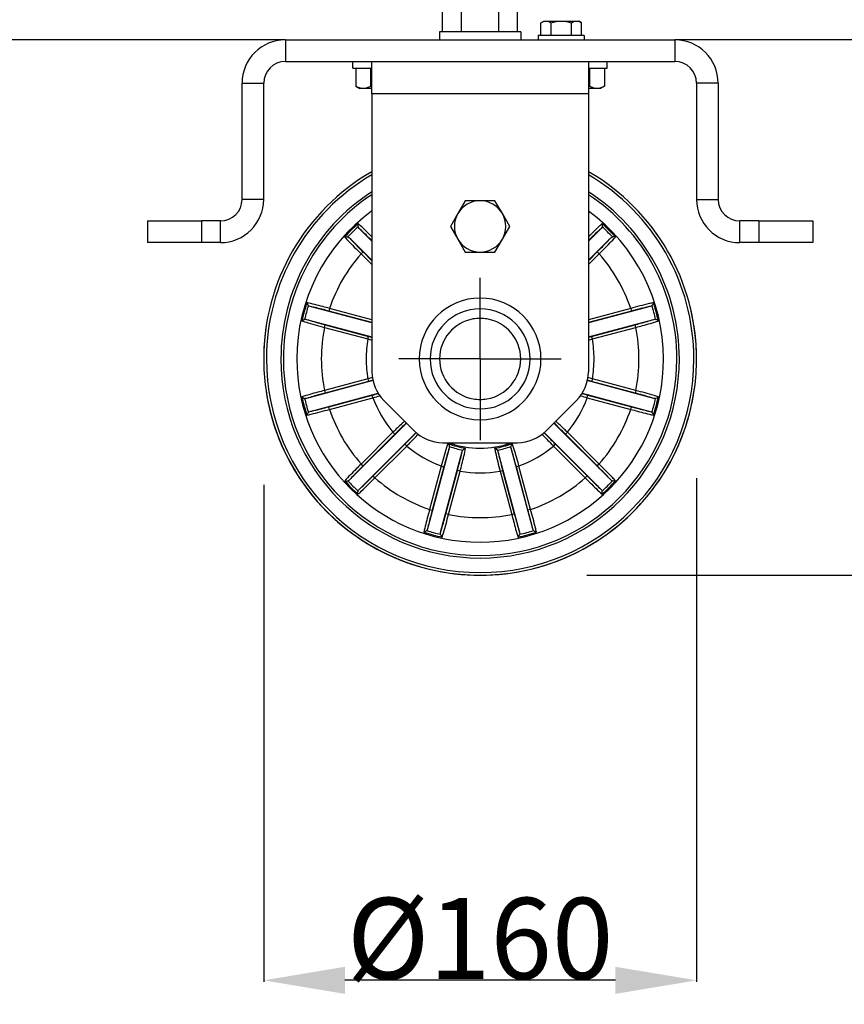
# Model space of a CAD drawing. Units: millimetres. Extents: x -4913 to 9493, y -6456 to -773.
# Drawn here: x 1532 to 1837, y -3759 to -3395 of the extents above; entities that cross this region are included whole.
import ezdxf

# ---------------------------------------------------------------- set-up
doc = ezdxf.new("R2010")
doc.units = ezdxf.units.MM
doc.header["$LTSCALE"] = 346.5
doc.header["$PDMODE"] = 3
doc.header["$PDSIZE"] = 0.3125
doc.linetypes.add('CENTER', pattern=[0.6, 0.375, -0.075, 0.075, -0.075])
doc.layers.get('0').update_dxf_attribs({"linetype": 'CONTINUOUS'})
doc.layers.get('Defpoints').update_dxf_attribs({"linetype": 'CONTINUOUS'})
doc.layers.add('ASSI', color=7, linetype='CONTINUOUS')
doc.layers.add('GEOM', color=7, linetype='CONTINUOUS')
doc.styles.get("Standard").update_dxf_attribs({"font": 'txt', "width": 0.8})
doc.dimstyles.new('DIMSTYLE_1', dxfattribs={"dimtxt": 30, "dimasz": 30, "dimexe": 0.5, "dimexo": 1.6, "dimgap": 0.5, "dimtad": 1, "dimdec": 0, "dimdsep": 46, "dimtxsty": 'Standard', "dimblk": '_FILLED', "dimblk1": '_FILLED', "dimblk2": '_FILLED', "dimcen": 0.09, "dimadec": 0, "dimazin": 0, "dimtp": 0.001, "dimtm": 0.001, "dimtfac": 1, "dimtdec": 0, "dimtofl": 0, "dimtmove": 0, "dimatfit": 3, "dimldrblk": '_FILLED', "dimfxl": 1, "dimtolj": 1, "dimarcsym": 0})

# ---------------------------------------------------------------- blocks, each defined once
blk = doc.blocks.new('_FILLED')
at = {"color": 0, "linetype": 'ByBlock'}
blk.add_solid([(0, 0), (-1, 0.167), (-1, -0.167)], dxfattribs=at)
blk = doc.blocks.new('*D35')
at = {"color": 0, "linetype": 'Continuous', "lineweight": -2}
for p, q in [((1782.4, -3564.68), (1782.4, -3750.91)), ((1622.4, -3567.21), (1622.4, -3750.91)), ((1752.4, -3750.41), (1652.4, -3750.41))]:
    blk.add_line(p, q, dxfattribs=at)
at = {"layer": 'Defpoints', "color": 0, "linetype": 'Continuous'}
for p in [(1782.4, -3563.08), (1622.4, -3565.61), (1622.4, -3750.41)]:
    blk.add_point(p, dxfattribs=at)
at = {"color": 0, "linetype": 'Continuous', "lineweight": -2, "xscale": 30, "yscale": 30, "zscale": 30, "rotation": 180}
blk.add_blockref('_FILLED', (1622.4, -3750.41), dxfattribs=at)
at = {"color": 0, "linetype": 'Continuous', "lineweight": -2, "xscale": 30, "yscale": 30, "zscale": 30}
blk.add_blockref('_FILLED', (1782.4, -3750.41), dxfattribs=at)
at = {"color": 0, "linetype": 'Continuous', "insert": (1702.4, -3719.91), "char_height": 30, "attachment_point": 2}
blk.add_mtext('\\A1;%%c160', dxfattribs=at)
blk = doc.blocks.new('*D37')
at = {"color": 0, "linetype": 'Continuous', "lineweight": -2}
for p, q in [((1862.27, -3477.59), (2363, -3477.59)), ((2362.5, -3570.59), (2362.5, -3507.59)), ((1746.43, -3600.59), (2363, -3600.59))]:
    blk.add_line(p, q, dxfattribs=at)
at = {"layer": 'Defpoints', "color": 0, "linetype": 'Continuous'}
for p in [(1860.67, -3477.59), (2362.5, -3477.59), (1744.83, -3600.59)]:
    blk.add_point(p, dxfattribs=at)
at = {"color": 0, "linetype": 'Continuous', "lineweight": -2, "xscale": 30, "yscale": 30, "zscale": 30}
for p, rotation in [((2362.5, -3477.59), 90), ((2362.5, -3600.59), 270)]:
    blk.add_blockref('_FILLED', p, dxfattribs=dict(at, rotation=rotation))
at = {"color": 0, "linetype": 'Continuous', "insert": (2332, -3539.09), "char_height": 30, "attachment_point": 2, "rotation": 90}
blk.add_mtext('\\A1;123', dxfattribs=at)
blk = doc.blocks.new('*D39')
at = {"color": 0, "linetype": 'Continuous', "lineweight": -2}
for p, q in [((2239.4, -3402.59), (2463, -3402.59)), ((2462.5, -3570.59), (2462.5, -3432.59)), ((1741.88, -3600.59), (2463, -3600.59))]:
    blk.add_line(p, q, dxfattribs=at)
at = {"layer": 'Defpoints', "color": 0, "linetype": 'Continuous'}
for p in [(2237.8, -3402.59), (2462.5, -3402.59), (1740.28, -3600.59)]:
    blk.add_point(p, dxfattribs=at)
at = {"color": 0, "linetype": 'Continuous', "lineweight": -2, "xscale": 30, "yscale": 30, "zscale": 30}
for p, rotation in [((2462.5, -3402.59), 90), ((2462.5, -3600.59), 270)]:
    blk.add_blockref('_FILLED', p, dxfattribs=dict(at, rotation=rotation))
at = {"color": 0, "linetype": 'Continuous', "insert": (2432, -3501.59), "char_height": 30, "attachment_point": 2, "rotation": 90}
blk.add_mtext('\\A1;198', dxfattribs=at)
blk = doc.blocks.new('*D40')
at = {"color": 0, "linetype": 'Continuous', "lineweight": -2}
for p, q in [((1354.61, -2517.59), (2563, -2517.59)), ((2562.5, -3570.59), (2562.5, -2547.59)), ((2256.08, -3600.59), (2563, -3600.59))]:
    blk.add_line(p, q, dxfattribs=at)
at = {"layer": 'Defpoints', "color": 0, "linetype": 'Continuous'}
for p in [(1353.01, -2517.59), (2562.5, -2517.59), (2254.48, -3600.59)]:
    blk.add_point(p, dxfattribs=at)
at = {"color": 0, "linetype": 'Continuous', "lineweight": -2, "xscale": 30, "yscale": 30, "zscale": 30}
for p, rotation in [((2562.5, -2517.59), 90), ((2562.5, -3600.59), 270)]:
    blk.add_blockref('_FILLED', p, dxfattribs=dict(at, rotation=rotation))
at = {"color": 0, "linetype": 'Continuous', "insert": (2532, -3059.09), "char_height": 30, "attachment_point": 2, "rotation": 90}
blk.add_mtext('\\A1;1083', dxfattribs=at)

msp = doc.modelspace()

# ---------------------------------------------------------------- linework, layer by layer
at = {"color": 7, "linetype": 'Continuous'}
for p, q in [((1688.54, -3399.59), (1688.54, -3390.66)), ((1695.47, -3399.59), (1695.47, -3390.66)), ((1709.32, -3399.59), (1709.32, -3390.66)), ((1716.25, -3399.59), (1716.25, -3390.66)), ((1724.89, -3396.27), (1725.9, -3395.69)), ((1724.89, -3400.99), (1724.89, -3396.27)), ((1725.9, -3395.69), (1726.77, -3395.69)), ((1726.77, -3395.69), (1732.4, -3395.69)), ((1728.64, -3400.99), (1728.64, -3396.27)), ((1732.4, -3395.69), (1738.03, -3395.69)), ((1736.15, -3400.99), (1736.15, -3396.27)), ((1738.03, -3395.69), (1738.9, -3395.69)), ((1739.9, -3396.27), (1738.9, -3395.69)), ((1739.9, -3400.99), (1739.9, -3396.27)), ((1687.4, -3399.59), (1687.4, -3402.59)), ((1688.54, -3399.59), (1687.4, -3399.59)), ((1687.4, -3399.59), (1687.4, -3402.59)), ((1693.9, -3399.59), (1688.54, -3399.59)), ((1694.4, -3399.59), (1693.9, -3399.59)), ((1695.47, -3399.59), (1694.4, -3399.59)), ((1709.32, -3399.59), (1695.47, -3399.59)), ((1710.4, -3399.59), (1709.32, -3399.59)), ((1710.9, -3399.59), (1710.4, -3399.59)), ((1716.25, -3399.59), (1710.9, -3399.59)), ((1717.4, -3399.59), (1716.25, -3399.59)), ((1717.4, -3399.59), (1717.4, -3402.59)), ((1717.4, -3399.59), (1717.4, -3402.59)), ((1723.9, -3400.99), (1723.9, -3402.59)), ((1724.89, -3400.99), (1723.9, -3400.99)), ((1723.9, -3400.99), (1723.9, -3402.59)), ((1728.2, -3400.99), (1724.89, -3400.99)), ((1728.4, -3400.99), (1728.2, -3400.99)), ((1728.64, -3400.99), (1728.4, -3400.99)), ((1736.15, -3400.99), (1728.64, -3400.99)), ((1736.4, -3400.99), (1736.15, -3400.99)), ((1736.6, -3400.99), (1736.4, -3400.99)), ((1739.9, -3400.99), (1736.6, -3400.99)), ((1740.9, -3400.99), (1739.9, -3400.99)), ((1740.9, -3400.99), (1740.9, -3402.59)), ((1740.9, -3400.99), (1740.9, -3402.59)), ((1655.4, -3413.09), (1655.4, -3410.59)), ((1655.4, -3413.09), (1655.4, -3410.59)), ((1749.4, -3413.09), (1749.4, -3410.59)), ((1749.4, -3413.09), (1749.4, -3410.59)), ((1655.4, -3413.09), (1656.43, -3413.09)), ((1656.43, -3413.09), (1656.48, -3413.09)), ((1656.43, -3413.09), (1656.43, -3419.74)), ((1656.48, -3413.09), (1660.9, -3413.09)), ((1660.9, -3413.09), (1660.91, -3413.09)), ((1660.91, -3413.09), (1661.4, -3413.09)), ((1661.4, -3413.09), (1661.91, -3413.09)), ((1661.91, -3413.09), (1662.4, -3413.09)), ((1661.91, -3413.09), (1661.91, -3419.74)), ((1742.4, -3413.09), (1742.88, -3413.09)), ((1742.88, -3413.09), (1743.4, -3413.09)), ((1742.88, -3413.09), (1742.88, -3419.74)), ((1743.4, -3413.09), (1743.88, -3413.09)), ((1743.88, -3413.09), (1743.9, -3413.09)), ((1743.9, -3413.09), (1748.31, -3413.09)), ((1748.31, -3413.09), (1748.37, -3413.09)), ((1748.37, -3413.09), (1749.4, -3413.09)), ((1748.37, -3413.09), (1748.37, -3419.74)), ((1656.43, -3419.74), (1657.9, -3420.59)), ((1659.17, -3420.59), (1657.9, -3420.59)), ((1662.4, -3420.59), (1659.17, -3420.59)), ((1745.62, -3420.59), (1742.4, -3420.59)), ((1746.9, -3420.59), (1745.62, -3420.59)), ((1748.37, -3419.74), (1746.9, -3420.59)), ((1696.91, -3462.09), (1694.17, -3466.84)), ((1702.4, -3462.09), (1696.91, -3462.09)), ((1707.88, -3462.09), (1702.4, -3462.09)), ((1710.62, -3466.84), (1707.88, -3462.09)), ((1694.17, -3466.84), (1691.43, -3471.59)), ((1713.37, -3471.59), (1710.62, -3466.84)), ((1662.4, -3477.06), (1657.67, -3472.33)), ((1691.43, -3471.59), (1694.17, -3476.34)), ((1710.62, -3476.34), (1713.37, -3471.59)), ((1747.13, -3472.33), (1742.4, -3477.06)), ((1654.13, -3475.86), (1662.4, -3484.13)), ((1694.17, -3476.34), (1696.91, -3481.09)), ((1707.88, -3481.09), (1710.62, -3476.34)), ((1742.4, -3484.13), (1750.66, -3475.86)), ((1658.41, -3481.72), (1659.11, -3481.02)), ((1659.11, -3481.02), (1662.4, -3484.3)), ((1696.91, -3481.09), (1702.4, -3481.09)), ((1702.4, -3481.09), (1707.88, -3481.09)), ((1742.4, -3484.3), (1745.68, -3481.02)), ((1746.39, -3481.72), (1745.68, -3481.02)), ((1658.41, -3481.72), (1662.4, -3485.72)), ((1742.4, -3485.72), (1746.39, -3481.72)), ((1662.4, -3507.29), (1639.52, -3501.16)), ((1646.74, -3501.93), (1646.48, -3502.89)), ((1662.4, -3507.16), (1646.48, -3502.89)), ((1662.4, -3506.12), (1646.74, -3501.93)), ((1765.27, -3501.16), (1742.4, -3507.29)), ((1758.05, -3501.93), (1742.4, -3506.12)), ((1758.31, -3502.89), (1742.4, -3507.16)), ((1758.05, -3501.93), (1758.31, -3502.89)), ((1638.23, -3505.99), (1662.4, -3512.46)), ((1742.4, -3512.46), (1766.56, -3505.99)), ((1644.87, -3508.93), (1645.12, -3507.96)), ((1644.87, -3508.93), (1660.92, -3513.23)), ((1645.12, -3507.96), (1661.17, -3512.26)), ((1743.62, -3512.26), (1759.67, -3507.96)), ((1743.88, -3513.23), (1759.93, -3508.93)), ((1759.93, -3508.93), (1759.67, -3507.96)), ((1660.92, -3513.23), (1661.17, -3512.26)), ((1743.88, -3513.23), (1743.62, -3512.26)), ((1660.92, -3527.96), (1644.87, -3532.26)), ((1660.92, -3527.96), (1661.17, -3528.92)), ((1743.88, -3527.96), (1743.62, -3528.92)), ((1759.93, -3532.26), (1743.88, -3527.96)), ((1662.78, -3528.62), (1638.23, -3535.2)), ((1661.17, -3528.92), (1645.12, -3533.22)), ((1766.56, -3535.2), (1742.01, -3528.62)), ((1759.67, -3533.22), (1743.62, -3528.92)), ((1639.52, -3540.03), (1664.69, -3533.28)), ((1644.87, -3532.26), (1645.12, -3533.22)), ((1646.48, -3538.29), (1662.53, -3533.99)), ((1646.74, -3539.26), (1662.79, -3534.95)), ((1662.79, -3534.95), (1662.53, -3533.99)), ((1740.1, -3533.28), (1765.27, -3540.03)), ((1742, -3534.95), (1742.26, -3533.99)), ((1742, -3534.95), (1758.05, -3539.26)), ((1742.26, -3533.99), (1758.31, -3538.29)), ((1759.93, -3532.26), (1759.67, -3533.22)), ((1646.74, -3539.26), (1646.48, -3538.29)), ((1758.05, -3539.26), (1758.31, -3538.29)), ((1675.13, -3544.32), (1654.13, -3565.32)), ((1750.66, -3565.32), (1729.66, -3544.32)), ((1657.67, -3568.86), (1678.73, -3547.79)), ((1670.16, -3547.71), (1658.41, -3559.46)), ((1670.86, -3548.42), (1659.11, -3560.17)), ((1670.16, -3547.71), (1670.86, -3548.42)), ((1726.06, -3547.79), (1747.13, -3568.86)), ((1734.64, -3547.71), (1733.93, -3548.42)), ((1745.68, -3560.17), (1733.93, -3548.42)), ((1746.39, -3559.46), (1734.64, -3547.71)), ((1662.82, -3563.88), (1674.57, -3552.13)), ((1663.53, -3564.58), (1675.28, -3552.83)), ((1675.28, -3552.83), (1674.57, -3552.13)), ((1690.97, -3553.56), (1682.96, -3583.46)), ((1721.83, -3583.46), (1713.82, -3553.56)), ((1729.51, -3552.83), (1730.22, -3552.13)), ((1729.51, -3552.83), (1741.26, -3564.58)), ((1730.22, -3552.13), (1741.97, -3563.88)), ((1687.79, -3584.76), (1695.8, -3554.86)), ((1708.99, -3554.86), (1717, -3584.76)), ((1658.41, -3559.46), (1659.11, -3560.17)), ((1688.03, -3560.2), (1683.73, -3576.25)), ((1689, -3560.46), (1684.7, -3576.51)), ((1688.03, -3560.2), (1689, -3560.46)), ((1716.76, -3560.2), (1715.79, -3560.46)), ((1720.09, -3576.51), (1715.79, -3560.46)), ((1721.06, -3576.25), (1716.76, -3560.2)), ((1746.39, -3559.46), (1745.68, -3560.17)), ((1663.53, -3564.58), (1662.82, -3563.88)), ((1689.77, -3577.86), (1694.07, -3561.81)), ((1690.73, -3578.12), (1695.03, -3562.07)), ((1695.03, -3562.07), (1694.07, -3561.81)), ((1709.76, -3562.07), (1710.73, -3561.81)), ((1709.76, -3562.07), (1714.06, -3578.12)), ((1710.73, -3561.81), (1715.03, -3577.86)), ((1741.26, -3564.58), (1741.97, -3563.88)), ((1683.73, -3576.25), (1684.7, -3576.51)), ((1690.73, -3578.12), (1689.77, -3577.86)), ((1714.06, -3578.12), (1715.03, -3577.86)), ((1721.06, -3576.25), (1720.09, -3576.51))]:
    msp.add_line(p, q, dxfattribs=at)
for centre, radius, start, end in [((1669.53, -3393.38), 27.44, 253.8908, 254.9382), ((1735.27, -3393.38), 27.44, 285.0619, 286.1092), ((1702.4, -3471.59), 9.5, 90, 150), ((1702.4, -3471.59), 9.5, 30, 90), ((1702.4, -3471.59), 9.5, 150, 210), ((1702.4, -3471.59), 9.5, 330, 30), ((1702.4, -3520.59), 67.36, 132.0125, 137.9875), ((1702.4, -3520.59), 66.5, 132.7007, 137.2994), ((1702.4, -3520.59), 67.36, 42.0125, 47.9875), ((1702.4, -3520.59), 66.5, 42.7007, 47.2994), ((1702.4, -3471.59), 9.5, 210, 270), ((1702.4, -3471.59), 9.5, 270, 330), ((1702.4, -3520.59), 58.7, 138.5383, 161.4617), ((1702.4, -3520.59), 58.7, 18.5383, 41.4617), ((1702.4, -3520.59), 67.36, 162.0125, 167.9875), ((1702.4, -3520.59), 66.5, 162.7007, 167.2994), ((1702.4, -3520.59), 66.5, 12.7007, 17.2994), ((1702.4, -3520.59), 67.36, 12.0125, 17.9875), ((1702.4, -3520.59), 58.7, 168.5383, 180), ((1702.4, -3520.59), 58.7, 0, 11.4617), ((1702.4, -3520.59), 42.13, 169.9331, 180), ((1732.08, -3238.24), 284.05, 255.4908, 255.7997), ((1727.85, -3263.42), 257.62, 254.9997, 255.2819), ((1676.92, -3263.33), 257.72, 284.7179, 285.0002), ((1672.67, -3238.05), 284.24, 284.2001, 284.509), ((1702.4, -3520.59), 42.13, 0, 10.0669), ((1702.4, -3520.59), 58.7, 180, 191.4617), ((1702.4, -3520.59), 42.13, 180, 190.0669), ((1702.4, -3520.59), 42.13, 349.9331, 0), ((1702.4, -3520.59), 58.7, 348.5383, 0), ((1731.86, -3802.09), 283.16, 104.1557, 104.5095), ((1672.99, -3801.87), 282.94, 75.4903, 75.8441), ((1727.41, -3776.11), 255.91, 104.6365, 105.0011), ((1677.41, -3775.98), 255.77, 74.9988, 75.3632), ((1702.4, -3520.59), 67.36, 192.0125, 197.9875), ((1702.4, -3520.59), 66.5, 192.7007, 197.2994), ((1597.58, -3291.5), 251.04, 284.9956, 285.5221), ((1588.79, -3267.87), 277.15, 285.4867, 286.0386), ((1702.4, -3520.59), 42.13, 199.9331, 220.0669), ((1702.4, -3520.59), 42.13, 319.9331, 340.0669), ((1816.02, -3267.83), 277.19, 253.9613, 254.5132), ((1807.23, -3291.45), 251.09, 254.4781, 255.0043), ((1702.4, -3520.59), 66.5, 342.7007, 347.2994), ((1702.4, -3520.59), 67.36, 342.0125, 347.9875), ((1702.4, -3520.59), 58.7, 198.5383, 221.4617), ((1702.4, -3520.59), 58.7, 318.5383, 341.4617), ((1702.4, -3520.59), 42.13, 229.9331, 250.0669), ((1702.4, -3520.59), 33.47, 249.2069, 260.7931), ((1702.4, -3520.59), 34.34, 250.6373, 259.3627), ((1702.4, -3520.59), 33.47, 279.2069, 290.7931), ((1702.4, -3520.59), 34.34, 280.6373, 289.3627), ((1702.4, -3520.59), 42.13, 289.9331, 310.0669), ((1702.4, -3520.59), 58.7, 228.5383, 251.4617), ((1702.4, -3520.59), 42.13, 259.9331, 280.0669), ((1702.4, -3520.59), 58.7, 288.5383, 311.4617), ((1702.4, -3520.59), 67.36, 222.0125, 227.9875), ((1702.4, -3520.59), 66.5, 222.7007, 227.2994), ((1702.4, -3520.59), 67.36, 312.0125, 317.9875), ((1702.4, -3520.59), 66.5, 312.7007, 317.2994), ((1702.4, -3520.59), 58.7, 258.5383, 281.4617), ((1702.4, -3520.59), 67.36, 252.0125, 257.9875), ((1702.4, -3520.59), 66.5, 252.7007, 257.2994), ((1702.4, -3520.59), 67.36, 282.0125, 287.9875), ((1702.4, -3520.59), 66.5, 282.7007, 287.2994)]:
    msp.add_arc(centre, radius, start, end, dxfattribs=at)
for points, knots in [([(1724.89, -3396.27), (1725.19, -3396.1), (1725.78, -3395.81), (1726.45, -3395.69), (1726.77, -3395.69)], [0, 0, 0, 0, 0.514931, 1, 1, 1, 1]), ([(1726.77, -3395.69), (1727.09, -3395.69), (1727.75, -3395.81), (1728.35, -3396.1), (1728.64, -3396.27)], [0, 0, 0, 0, 0.485069, 1, 1, 1, 1]), ([(1736.15, -3396.27), (1736.44, -3396.1), (1737.04, -3395.81), (1737.71, -3395.69), (1738.03, -3395.69)], [0, 0, 0, 0, 0.514931, 1, 1, 1, 1]), ([(1738.03, -3395.69), (1738.35, -3395.69), (1739.01, -3395.81), (1739.61, -3396.1), (1739.9, -3396.27)], [0, 0, 0, 0, 0.485069, 1, 1, 1, 1]), ([(1659.17, -3420.59), (1658.7, -3420.59), (1657.73, -3420.42), (1656.86, -3419.99), (1656.43, -3419.74)], [0, 0, 0, 0, 0.485069, 1, 1, 1, 1]), ([(1661.91, -3419.74), (1661.48, -3419.99), (1660.61, -3420.42), (1659.64, -3420.59), (1659.17, -3420.59)], [0, 0, 0, 0, 0.514931, 1, 1, 1, 1]), ([(1745.62, -3420.59), (1745.16, -3420.59), (1744.19, -3420.42), (1743.31, -3419.99), (1742.88, -3419.74)], [0, 0, 0, 0, 0.485069, 1, 1, 1, 1]), ([(1748.37, -3419.74), (1747.94, -3419.99), (1747.06, -3420.42), (1746.09, -3420.59), (1745.62, -3420.59)], [0, 0, 0, 0, 0.514931, 1, 1, 1, 1]), ([(1657.31, -3470.54), (1657.28, -3470.63), (1657.19, -3471.01), (1657.22, -3471.43), (1657.3, -3471.72)], [0, 0, 0, 0, 0.223177, 1, 1, 1, 1]), ([(1662.4, -3475.46), (1661.89, -3474.96), (1660.22, -3473.3), (1658.53, -3471.65), (1657.31, -3470.54)], [0, 0, 0, 0, 0.301529, 1, 1, 1, 1]), ([(1662.4, -3476.88), (1661.95, -3476.44), (1660.39, -3474.9), (1658.82, -3473.38), (1657.67, -3472.33)], [0, 0, 0, 0, 0.287422, 1, 1, 1, 1]), ([(1747.48, -3470.54), (1747.16, -3470.84), (1745.43, -3472.44), (1743.75, -3474.1), (1742.4, -3475.46)], [0, 0, 0, 0, 0.186017, 1, 1, 1, 1]), ([(1747.13, -3472.33), (1746.8, -3472.62), (1745.2, -3474.12), (1743.64, -3475.65), (1742.4, -3476.88)], [0, 0, 0, 0, 0.201158, 1, 1, 1, 1]), ([(1747.48, -3470.54), (1747.51, -3470.63), (1747.6, -3471.01), (1747.58, -3471.43), (1747.49, -3471.72)], [0, 0, 0, 0, 0.223185, 1, 1, 1, 1]), ([(1652.35, -3475.51), (1652.43, -3475.48), (1652.82, -3475.38), (1653.23, -3475.41), (1653.53, -3475.5)], [0, 0, 0, 0, 0.223185, 1, 1, 1, 1]), ([(1652.35, -3475.51), (1652.7, -3475.9), (1654.68, -3478.01), (1656.72, -3480.06), (1658.41, -3481.72)], [0, 0, 0, 0, 0.183823, 1, 1, 1, 1]), ([(1654.13, -3475.86), (1654.45, -3476.21), (1656.08, -3477.96), (1657.76, -3479.67), (1659.11, -3481.02)], [0, 0, 0, 0, 0.200407, 1, 1, 1, 1]), ([(1745.68, -3481.02), (1746.16, -3480.53), (1747.85, -3478.84), (1749.51, -3477.12), (1750.66, -3475.86)], [0, 0, 0, 0, 0.28623, 1, 1, 1, 1]), ([(1746.39, -3481.72), (1747, -3481.12), (1749.05, -3479.07), (1751.09, -3477.01), (1752.45, -3475.51)], [0, 0, 0, 0, 0.298652, 1, 1, 1, 1]), ([(1752.45, -3475.51), (1752.36, -3475.48), (1751.98, -3475.38), (1751.56, -3475.41), (1751.27, -3475.5)], [0, 0, 0, 0, 0.223177, 1, 1, 1, 1]), ([(1646.74, -3501.93), (1645.91, -3501.7), (1643.11, -3500.95), (1640.31, -3500.22), (1638.33, -3499.79)], [0, 0, 0, 0, 0.298652, 1, 1, 1, 1]), ([(1638.33, -3499.79), (1638.34, -3499.88), (1638.46, -3500.26), (1638.69, -3500.6), (1638.91, -3500.82)], [0, 0, 0, 0, 0.223177, 1, 1, 1, 1]), ([(1646.48, -3502.89), (1645.82, -3502.72), (1643.51, -3502.11), (1641.19, -3501.52), (1639.52, -3501.16)], [0, 0, 0, 0, 0.28623, 1, 1, 1, 1]), ([(1766.47, -3499.79), (1765.95, -3499.9), (1763.13, -3500.56), (1760.33, -3501.3), (1758.05, -3501.93)], [0, 0, 0, 0, 0.183823, 1, 1, 1, 1]), ([(1765.27, -3501.16), (1764.8, -3501.26), (1762.47, -3501.8), (1760.16, -3502.4), (1758.31, -3502.89)], [0, 0, 0, 0, 0.200407, 1, 1, 1, 1]), ([(1766.47, -3499.79), (1766.45, -3499.88), (1766.34, -3500.26), (1766.11, -3500.6), (1765.88, -3500.82)], [0, 0, 0, 0, 0.223185, 1, 1, 1, 1]), ([(1636.51, -3506.57), (1636.57, -3506.51), (1636.86, -3506.23), (1637.23, -3506.05), (1637.53, -3505.97)], [0, 0, 0, 0, 0.223185, 1, 1, 1, 1]), ([(1636.51, -3506.57), (1637.02, -3506.74), (1639.79, -3507.58), (1642.58, -3508.33), (1644.87, -3508.93)], [0, 0, 0, 0, 0.183823, 1, 1, 1, 1]), ([(1638.23, -3505.99), (1638.69, -3506.13), (1640.97, -3506.83), (1643.28, -3507.47), (1645.12, -3507.96)], [0, 0, 0, 0, 0.200407, 1, 1, 1, 1]), ([(1759.67, -3507.96), (1760.33, -3507.78), (1762.64, -3507.16), (1764.94, -3506.5), (1766.56, -3505.99)], [0, 0, 0, 0, 0.28623, 1, 1, 1, 1]), ([(1759.93, -3508.93), (1760.76, -3508.71), (1763.56, -3507.96), (1766.35, -3507.2), (1768.28, -3506.57)], [0, 0, 0, 0, 0.298652, 1, 1, 1, 1]), ([(1768.28, -3506.57), (1768.23, -3506.51), (1767.94, -3506.23), (1767.57, -3506.05), (1767.27, -3505.97)], [0, 0, 0, 0, 0.223177, 1, 1, 1, 1]), ([(1644.87, -3532.26), (1644.03, -3532.48), (1641.23, -3533.22), (1638.44, -3533.99), (1636.51, -3534.61)], [0, 0, 0, 0, 0.298652, 1, 1, 1, 1]), ([(1636.51, -3534.61), (1636.57, -3534.68), (1636.86, -3534.95), (1637.23, -3535.14), (1637.53, -3535.21)], [0, 0, 0, 0, 0.223177, 1, 1, 1, 1]), ([(1645.12, -3533.22), (1644.46, -3533.4), (1642.16, -3534.03), (1639.86, -3534.68), (1638.23, -3535.2)], [0, 0, 0, 0, 0.28623, 1, 1, 1, 1]), ([(1766.56, -3535.2), (1766.11, -3535.05), (1763.82, -3534.36), (1761.52, -3533.72), (1759.67, -3533.22)], [0, 0, 0, 0, 0.200407, 1, 1, 1, 1]), ([(1768.28, -3534.61), (1767.78, -3534.45), (1765.01, -3533.61), (1762.21, -3532.85), (1759.93, -3532.26)], [0, 0, 0, 0, 0.183823, 1, 1, 1, 1]), ([(1768.28, -3534.61), (1768.23, -3534.68), (1767.94, -3534.95), (1767.57, -3535.14), (1767.27, -3535.21)], [0, 0, 0, 0, 0.223185, 1, 1, 1, 1]), ([(1638.33, -3541.39), (1638.85, -3541.28), (1641.67, -3540.62), (1644.46, -3539.88), (1646.74, -3539.26)], [0, 0, 0, 0, 0.183823, 1, 1, 1, 1]), ([(1639.52, -3540.03), (1639.99, -3539.92), (1642.32, -3539.38), (1644.64, -3538.79), (1646.48, -3538.29)], [0, 0, 0, 0, 0.200407, 1, 1, 1, 1]), ([(1758.05, -3539.26), (1758.89, -3539.48), (1761.68, -3540.23), (1764.48, -3540.97), (1766.47, -3541.39)], [0, 0, 0, 0, 0.298652, 1, 1, 1, 1]), ([(1758.31, -3538.29), (1758.97, -3538.47), (1761.28, -3539.08), (1763.6, -3539.66), (1765.27, -3540.03)], [0, 0, 0, 0, 0.28623, 1, 1, 1, 1]), ([(1638.33, -3541.39), (1638.34, -3541.31), (1638.46, -3540.93), (1638.69, -3540.58), (1638.91, -3540.37)], [0, 0, 0, 0, 0.223185, 1, 1, 1, 1]), ([(1766.47, -3541.39), (1766.45, -3541.31), (1766.34, -3540.93), (1766.11, -3540.58), (1765.88, -3540.37)], [0, 0, 0, 0, 0.223177, 1, 1, 1, 1]), ([(1674.43, -3543.6), (1674.1, -3543.91), (1672.67, -3545.26), (1671.24, -3546.64), (1670.16, -3547.71)], [0, 0, 0, 0, 0.227308, 1, 1, 1, 1]), ([(1675.1, -3544.28), (1674.79, -3544.58), (1673.36, -3545.94), (1671.95, -3547.33), (1670.86, -3548.42)], [0, 0, 0, 0, 0.220728, 1, 1, 1, 1]), ([(1733.93, -3548.42), (1733.55, -3548.04), (1732.15, -3546.65), (1730.74, -3545.27), (1729.69, -3544.29)], [0, 0, 0, 0, 0.271106, 1, 1, 1, 1]), ([(1734.64, -3547.71), (1734.26, -3547.34), (1732.85, -3545.96), (1731.42, -3544.59), (1730.36, -3543.6)], [0, 0, 0, 0, 0.266336, 1, 1, 1, 1]), ([(1674.57, -3552.13), (1674.96, -3551.74), (1676.37, -3550.32), (1677.77, -3548.88), (1678.76, -3547.82)], [0, 0, 0, 0, 0.271949, 1, 1, 1, 1]), ([(1675.28, -3552.83), (1675.66, -3552.44), (1677.09, -3550.99), (1678.5, -3549.51), (1679.51, -3548.42)], [0, 0, 0, 0, 0.267617, 1, 1, 1, 1]), ([(1725.28, -3548.42), (1725.59, -3548.75), (1726.99, -3550.24), (1728.41, -3551.71), (1729.51, -3552.83)], [0, 0, 0, 0, 0.225525, 1, 1, 1, 1]), ([(1726.03, -3547.82), (1726.33, -3548.14), (1727.71, -3549.59), (1729.11, -3551.02), (1730.22, -3552.13)], [0, 0, 0, 0, 0.219565, 1, 1, 1, 1]), ([(1690.52, -3551.88), (1690.34, -3552.38), (1689.46, -3555.14), (1688.66, -3557.92), (1688.03, -3560.2)], [0, 0, 0, 0, 0.183565, 1, 1, 1, 1]), ([(1690.97, -3553.56), (1690.83, -3554.02), (1690.13, -3556.31), (1689.49, -3558.61), (1689, -3560.46)], [0, 0, 0, 0, 0.200236, 1, 1, 1, 1]), ([(1690.52, -3551.88), (1690.58, -3551.95), (1690.82, -3552.28), (1690.97, -3552.67), (1691.01, -3552.99)], [0, 0, 0, 0, 0.224869, 1, 1, 1, 1]), ([(1695.03, -3562.07), (1695.25, -3561.24), (1695.96, -3558.43), (1696.65, -3555.62), (1697.04, -3553.63)], [0, 0, 0, 0, 0.298744, 1, 1, 1, 1]), ([(1697.04, -3553.63), (1696.95, -3553.66), (1696.58, -3553.82), (1696.25, -3554.09), (1696.06, -3554.34)], [0, 0, 0, 0, 0.224861, 1, 1, 1, 1]), ([(1707.75, -3553.63), (1707.86, -3554.15), (1708.47, -3556.98), (1709.17, -3559.79), (1709.76, -3562.07)], [0, 0, 0, 0, 0.183565, 1, 1, 1, 1]), ([(1707.75, -3553.63), (1707.84, -3553.66), (1708.21, -3553.82), (1708.54, -3554.09), (1708.73, -3554.34)], [0, 0, 0, 0, 0.224869, 1, 1, 1, 1]), ([(1714.28, -3551.88), (1714.22, -3551.95), (1713.97, -3552.28), (1713.82, -3552.67), (1713.78, -3552.99)], [0, 0, 0, 0, 0.224861, 1, 1, 1, 1]), ([(1715.79, -3560.46), (1715.62, -3559.8), (1714.99, -3557.49), (1714.34, -3555.19), (1713.82, -3553.56)], [0, 0, 0, 0, 0.286273, 1, 1, 1, 1]), ([(1716.76, -3560.2), (1716.53, -3559.36), (1715.74, -3556.58), (1714.93, -3553.8), (1714.28, -3551.88)], [0, 0, 0, 0, 0.298744, 1, 1, 1, 1]), ([(1694.07, -3561.81), (1694.24, -3561.15), (1694.85, -3558.84), (1695.44, -3556.52), (1695.8, -3554.86)], [0, 0, 0, 0, 0.286273, 1, 1, 1, 1]), ([(1708.99, -3554.86), (1709.09, -3555.32), (1709.63, -3557.65), (1710.23, -3559.97), (1710.73, -3561.81)], [0, 0, 0, 0, 0.200236, 1, 1, 1, 1]), ([(1658.41, -3559.46), (1657.79, -3560.07), (1655.74, -3562.11), (1653.71, -3564.17), (1652.35, -3565.68)], [0, 0, 0, 0, 0.298652, 1, 1, 1, 1]), ([(1659.11, -3560.17), (1658.63, -3560.65), (1656.95, -3562.35), (1655.28, -3564.06), (1654.13, -3565.32)], [0, 0, 0, 0, 0.28623, 1, 1, 1, 1]), ([(1750.66, -3565.32), (1750.34, -3564.97), (1748.71, -3563.22), (1747.03, -3561.52), (1745.68, -3560.17)], [0, 0, 0, 0, 0.200407, 1, 1, 1, 1]), ([(1752.45, -3565.68), (1752.09, -3565.28), (1750.11, -3563.17), (1748.07, -3561.12), (1746.39, -3559.46)], [0, 0, 0, 0, 0.183823, 1, 1, 1, 1]), ([(1657.31, -3570.64), (1657.71, -3570.29), (1659.82, -3568.31), (1661.87, -3566.26), (1663.53, -3564.58)], [0, 0, 0, 0, 0.183823, 1, 1, 1, 1]), ([(1657.67, -3568.86), (1658.02, -3568.54), (1659.77, -3566.9), (1661.47, -3565.23), (1662.82, -3563.88)], [0, 0, 0, 0, 0.200407, 1, 1, 1, 1]), ([(1741.26, -3564.58), (1741.87, -3565.2), (1743.92, -3567.25), (1745.98, -3569.28), (1747.48, -3570.64)], [0, 0, 0, 0, 0.298652, 1, 1, 1, 1]), ([(1741.97, -3563.88), (1742.45, -3564.36), (1744.15, -3566.04), (1745.87, -3567.71), (1747.13, -3568.86)], [0, 0, 0, 0, 0.28623, 1, 1, 1, 1]), ([(1652.35, -3565.68), (1652.43, -3565.71), (1652.82, -3565.8), (1653.23, -3565.77), (1653.53, -3565.69)], [0, 0, 0, 0, 0.223177, 1, 1, 1, 1]), ([(1752.45, -3565.68), (1752.36, -3565.71), (1751.98, -3565.8), (1751.56, -3565.77), (1751.27, -3565.69)], [0, 0, 0, 0, 0.223185, 1, 1, 1, 1]), ([(1657.31, -3570.64), (1657.28, -3570.56), (1657.19, -3570.17), (1657.22, -3569.76), (1657.3, -3569.46)], [0, 0, 0, 0, 0.223185, 1, 1, 1, 1]), ([(1747.48, -3570.64), (1747.51, -3570.56), (1747.6, -3570.17), (1747.58, -3569.76), (1747.49, -3569.46)], [0, 0, 0, 0, 0.223177, 1, 1, 1, 1]), ([(1683.73, -3576.25), (1683.5, -3577.08), (1682.75, -3579.88), (1682.02, -3582.68), (1681.59, -3584.66)], [0, 0, 0, 0, 0.298652, 1, 1, 1, 1]), ([(1684.7, -3576.51), (1684.52, -3577.17), (1683.91, -3579.48), (1683.33, -3581.8), (1682.96, -3583.46)], [0, 0, 0, 0, 0.28623, 1, 1, 1, 1]), ([(1687.79, -3584.76), (1687.94, -3584.3), (1688.63, -3582.01), (1689.27, -3579.71), (1689.77, -3577.86)], [0, 0, 0, 0, 0.200407, 1, 1, 1, 1]), ([(1688.38, -3586.48), (1688.54, -3585.97), (1689.38, -3583.2), (1690.13, -3580.41), (1690.73, -3578.12)], [0, 0, 0, 0, 0.183823, 1, 1, 1, 1]), ([(1714.06, -3578.12), (1714.28, -3578.96), (1715.03, -3581.76), (1715.79, -3584.55), (1716.42, -3586.48)], [0, 0, 0, 0, 0.298652, 1, 1, 1, 1]), ([(1715.03, -3577.86), (1715.2, -3578.53), (1715.83, -3580.83), (1716.49, -3583.13), (1717, -3584.76)], [0, 0, 0, 0, 0.28623, 1, 1, 1, 1]), ([(1721.83, -3583.46), (1721.73, -3583), (1721.19, -3580.67), (1720.59, -3578.35), (1720.09, -3576.51)], [0, 0, 0, 0, 0.200407, 1, 1, 1, 1]), ([(1723.2, -3584.66), (1723.09, -3584.14), (1722.43, -3581.32), (1721.69, -3578.53), (1721.06, -3576.25)], [0, 0, 0, 0, 0.183823, 1, 1, 1, 1]), ([(1681.59, -3584.66), (1681.68, -3584.65), (1682.06, -3584.53), (1682.41, -3584.3), (1682.62, -3584.08)], [0, 0, 0, 0, 0.223177, 1, 1, 1, 1]), ([(1688.38, -3586.48), (1688.31, -3586.42), (1688.04, -3586.13), (1687.85, -3585.76), (1687.78, -3585.46)], [0, 0, 0, 0, 0.223185, 1, 1, 1, 1]), ([(1716.42, -3586.48), (1716.48, -3586.42), (1716.76, -3586.13), (1716.94, -3585.76), (1717.02, -3585.46)], [0, 0, 0, 0, 0.223177, 1, 1, 1, 1]), ([(1723.2, -3584.66), (1723.11, -3584.65), (1722.73, -3584.53), (1722.38, -3584.3), (1722.17, -3584.08)], [0, 0, 0, 0, 0.223185, 1, 1, 1, 1])]:
    msp.add_open_spline(points, degree=3, knots=knots, dxfattribs=at)
for points in [[(1728.64, -3396.27), (1729.86, -3395.92), (1731.13, -3395.69), (1732.4, -3395.69)], [(1732.4, -3395.69), (1733.66, -3395.69), (1734.93, -3395.92), (1736.15, -3396.27)], [(1657.67, -3472.33), (1657.5, -3472.16), (1657.37, -3471.95), (1657.3, -3471.72)], [(1747.49, -3471.72), (1747.43, -3471.95), (1747.29, -3472.16), (1747.13, -3472.33)], [(1653.53, -3475.5), (1653.75, -3475.56), (1653.96, -3475.69), (1654.13, -3475.86)], [(1750.66, -3475.86), (1750.83, -3475.69), (1751.04, -3475.56), (1751.27, -3475.5)], [(1639.52, -3501.16), (1639.3, -3501.1), (1639.08, -3500.98), (1638.91, -3500.82)], [(1765.88, -3500.82), (1765.72, -3500.98), (1765.5, -3501.1), (1765.27, -3501.16)], [(1637.53, -3505.97), (1637.75, -3505.92), (1638, -3505.93), (1638.23, -3505.99)], [(1766.56, -3505.99), (1766.79, -3505.93), (1767.04, -3505.92), (1767.27, -3505.97)], [(1638.23, -3535.2), (1638, -3535.26), (1637.75, -3535.27), (1637.53, -3535.21)], [(1767.27, -3535.21), (1767.04, -3535.27), (1766.79, -3535.26), (1766.56, -3535.2)], [(1638.91, -3540.37), (1639.08, -3540.2), (1639.3, -3540.09), (1639.52, -3540.03)], [(1765.27, -3540.03), (1765.5, -3540.09), (1765.72, -3540.2), (1765.88, -3540.37)], [(1691.01, -3552.99), (1691.04, -3553.18), (1691.02, -3553.38), (1690.97, -3553.56)], [(1713.82, -3553.56), (1713.77, -3553.38), (1713.75, -3553.18), (1713.78, -3552.99)], [(1695.8, -3554.86), (1695.85, -3554.67), (1695.94, -3554.49), (1696.06, -3554.34)], [(1708.73, -3554.34), (1708.85, -3554.49), (1708.94, -3554.67), (1708.99, -3554.86)], [(1654.13, -3565.32), (1653.96, -3565.49), (1653.75, -3565.62), (1653.53, -3565.69)], [(1751.27, -3565.69), (1751.04, -3565.62), (1750.83, -3565.49), (1750.66, -3565.32)], [(1657.3, -3569.46), (1657.37, -3569.24), (1657.5, -3569.02), (1657.67, -3568.86)], [(1747.13, -3568.86), (1747.29, -3569.02), (1747.43, -3569.24), (1747.49, -3569.46)], [(1682.96, -3583.46), (1682.9, -3583.69), (1682.79, -3583.91), (1682.62, -3584.08)], [(1687.78, -3585.46), (1687.72, -3585.23), (1687.73, -3584.98), (1687.79, -3584.76)], [(1717, -3584.76), (1717.06, -3584.98), (1717.07, -3585.23), (1717.02, -3585.46)], [(1722.17, -3584.08), (1722.01, -3583.91), (1721.89, -3583.69), (1721.83, -3583.46)]]:
    msp.add_open_spline(points, degree=3, dxfattribs=at)
at = {"layer": 'ASSI', "color": 7, "linetype": 'CENTER'}
for q in [(1702.4, -3490.59), (1672.4, -3520.59), (1732.4, -3520.59), (1702.4, -3550.59)]:
    msp.add_line((1702.4, -3520.59), q, dxfattribs=at)
at = {"layer": 'ASSI', "color": 7, "linetype": 'Continuous'}
for radius, start, end in [(22.5, 90, 270), (22.5, 270, 90), (18.5, 90, 270), (18.5, 270, 90), (15, 99.7432, 260.2568), (15, 99.7455, 260.2545), (15, 90, 99.7432), (15, 90, 99.7455), (15, 80.2568, 90), (15, 80.2545, 90), (15, 279.7432, 80.2568), (15, 279.7455, 80.2545), (15, 260.2568, 270), (15, 260.2545, 270), (15, 270, 279.7432), (15, 270, 279.7455)]:
    msp.add_arc((1702.4, -3520.59), radius, start, end, dxfattribs=at)
at = {"layer": 'GEOM', "color": 3, "linetype": 'Continuous'}
for p, q in [((1630.4, -3402.59), (954.4, -3402.59)), ((1630.4, -3402.59), (1774.4, -3402.59)), ((2187.4, -3402.59), (1774.4, -3402.59)), ((1614.4, -3461.59), (1614.4, -3418.59)), ((1790.4, -3418.59), (1790.4, -3461.59)), ((1579.4, -3469.59), (1599.4, -3469.59)), ((1606.4, -3469.59), (1599.4, -3469.59)), ((1805.4, -3469.59), (1798.4, -3469.59)), ((1805.4, -3469.59), (1825.4, -3469.59))]:
    msp.add_line(p, q, dxfattribs=at)
at = {"layer": 'GEOM', "color": 7, "linetype": 'Continuous'}
for p, q in [((1630.4, -3402.59), (1630.4, -3410.59)), ((1774.4, -3402.59), (1774.4, -3410.59)), ((1630.4, -3410.59), (1774.4, -3410.59)), ((1662.4, -3416.59), (1662.4, -3410.59)), ((1742.4, -3410.59), (1742.4, -3416.59)), ((1614.4, -3418.59), (1622.4, -3418.59)), ((1622.4, -3461.59), (1622.4, -3418.59)), ((1662.4, -3422.59), (1662.4, -3416.59)), ((1742.4, -3416.59), (1742.4, -3422.59)), ((1782.4, -3418.59), (1782.4, -3461.59)), ((1790.4, -3418.59), (1782.4, -3418.59)), ((1662.4, -3422.59), (1662.4, -3525.38)), ((1742.4, -3422.59), (1662.4, -3422.59)), ((1742.4, -3422.59), (1742.4, -3525.38)), ((1622.4, -3461.59), (1614.4, -3461.59)), ((1782.4, -3461.59), (1790.4, -3461.59)), ((1579.4, -3469.59), (1579.4, -3477.59)), ((1599.4, -3469.59), (1599.4, -3477.59)), ((1606.4, -3477.59), (1606.4, -3469.59)), ((1798.4, -3477.59), (1798.4, -3469.59)), ((1805.4, -3469.59), (1805.4, -3477.59)), ((1825.4, -3469.59), (1825.4, -3477.59)), ((1825.4, -3469.59), (1825.4, -3477.59)), ((1599.4, -3477.59), (1579.4, -3477.59)), ((1606.4, -3477.59), (1599.4, -3477.59)), ((1805.4, -3477.59), (1798.4, -3477.59)), ((1825.4, -3477.59), (1805.4, -3477.59)), ((1666.79, -3535.99), (1678, -3547.2)), ((1726.79, -3547.2), (1738, -3535.99)), ((1688.61, -3551.59), (1716.18, -3551.59))]:
    msp.add_line(p, q, dxfattribs=at)
at = {"layer": 'GEOM', "color": 3, "linetype": 'Continuous'}
for centre, radius, start, end in [((1630.4, -3418.59), 16, 90, 180), ((1774.4, -3418.59), 16, 0, 90), ((1606.4, -3461.59), 8, 270, 0), ((1798.4, -3461.59), 8, 180, 270)]:
    msp.add_arc(centre, radius, start, end, dxfattribs=at)
at = {"layer": 'GEOM', "color": 7, "linetype": 'Continuous'}
for centre, radius, start, end in [((1630.4, -3418.59), 8, 90, 180), ((1774.4, -3418.59), 8, 0, 90), ((1702.4, -3520.59), 80, 120.0714, 180), ((1702.4, -3520.59), 80, 0, 59.9286), ((1702.4, -3520.59), 79, 120.4949, 180), ((1702.4, -3520.59), 79, 0, 59.5051), ((1702.4, -3520.59), 73.64, 122.973, 180), ((1702.4, -3520.59), 73.64, 0, 57.027), ((1606.4, -3461.59), 16, 270, 0), ((1702.4, -3520.59), 72.73, 123.4251, 180), ((1702.4, -3520.59), 72.73, 0, 56.5749), ((1798.4, -3461.59), 16, 180, 270), ((1702.4, -3520.59), 67.77, 126.2826, 180), ((1702.4, -3520.59), 67.77, 0, 53.7174), ((1702.4, -3520.59), 80, 7.8261, 14.0826), ((1702.4, -3520.59), 80, 172.1739, 180), ((1702.4, -3520.59), 80, 0, 7.8261), ((1702.4, -3520.59), 80, 180, 187.8261), ((1702.4, -3520.59), 80, 180, 187.8261), ((1702.4, -3520.59), 80, 180, 187.8261), ((1702.4, -3520.59), 80, 180, 187.8261), ((1702.4, -3520.59), 79, 180, 0), ((1702.4, -3520.59), 73.64, 180, 0), ((1702.4, -3520.59), 72.73, 180, 0), ((1702.4, -3520.59), 67.77, 180, 0), ((1702.4, -3520.59), 80, 352.1739, 0), ((1702.4, -3520.59), 80, 352.1739, 0), ((1702.4, -3520.59), 80, 352.1739, 0), ((1702.4, -3520.59), 80, 352.1739, 0), ((1702.4, -3520.59), 80, 352.1739, 0), ((1677.4, -3525.38), 15, 180, 225), ((1727.4, -3525.38), 15, 315, 0), ((1702.4, -3520.59), 80, 187.8261, 352.1739), ((1702.4, -3520.59), 80, 187.8261, 194.0825), ((1702.4, -3520.59), 80, 187.8261, 250.4348), ((1702.4, -3520.59), 80, 187.8261, 352.1739), ((1702.4, -3520.59), 80, 187.8261, 352.1739), ((1702.4, -3520.59), 80, 242.6087, 352.1739), ((1702.4, -3520.59), 80, 194.0825, 195.6521), ((1702.4, -3520.59), 80, 195.6521, 203.4782), ((1688.61, -3536.59), 15, 225, 270), ((1716.18, -3536.59), 15, 270, 315), ((1702.4, -3520.59), 80, 203.4782, 242.6087), ((1702.4, -3520.59), 33.07, 250.1554, 289.8446)]:
    msp.add_arc(centre, radius, start, end, dxfattribs=at)

# ---------------------------------------------------------------- dimensions: what is measured, and where the dimension line sits
at = {"color": 2, "linetype": 'Continuous'}
for base, p1, p2, picture, middle in [((2562.5, -2517.59), (2254.48, -3600.59), (1353.01, -2517.59), '*D40', (2562.5, -3059.09)), ((2462.5, -3402.59), (1740.28, -3600.59), (2237.8, -3402.59), '*D39', (2462.5, -3501.59)), ((2362.5, -3477.59), (1744.83, -3600.59), (1860.67, -3477.59), '*D37', (2362.5, -3539.09))]:
    dim = msp.add_linear_dim(base=base, p1=p1, p2=p2, angle=90, dimstyle='DIMSTYLE_1', dxfattribs=at)
    dim.commit()
    dim.dimension.update_dxf_attribs({"geometry": picture, "text_midpoint": middle, "dimtype": 160})
dim = msp.add_linear_dim(base=(1622.4, -3750.41), p1=(1782.4, -3563.08), p2=(1622.4, -3565.61), angle=180, text='%%c<>', dimstyle='DIMSTYLE_1', dxfattribs=at)
dim.commit()
dim.dimension.update_dxf_attribs({"geometry": '*D35', "text_midpoint": (1702.4, -3750.41), "dimtype": 160})

doc.saveas('drawing.dxf')
